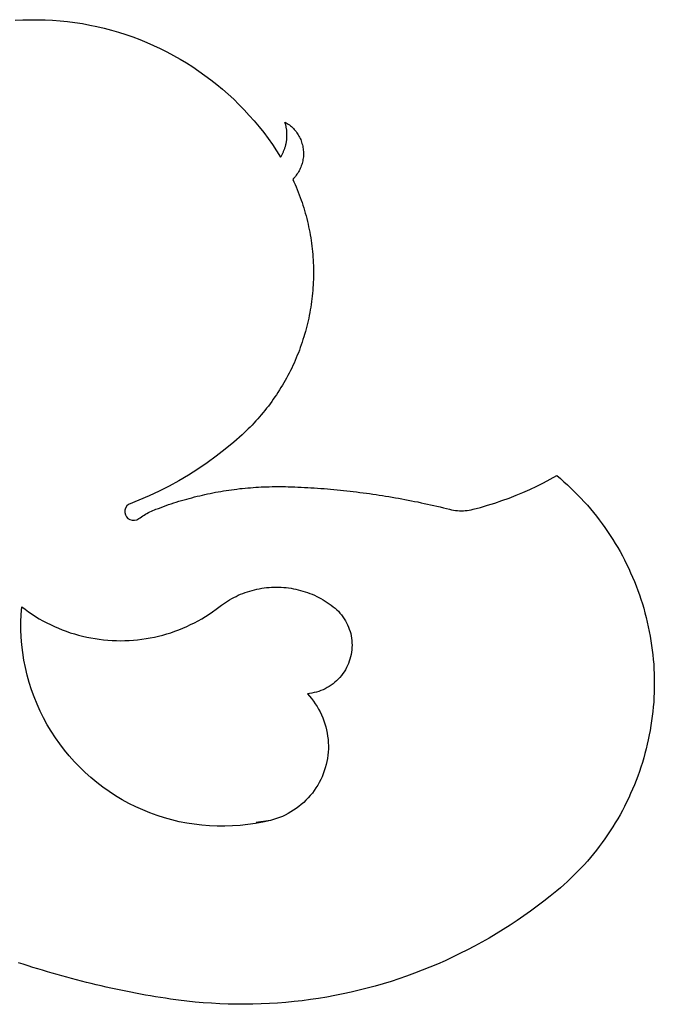
# Model space of a CAD drawing. Extents: x -55 to 48, y -56 to 45.
# Drawn here: x -17 to 48, y -56 to 45 of the extents above; entities that cross this region are included whole.
import ezdxf

# ---------------------------------------------------------------- set-up
doc = ezdxf.new("R2010")
doc.units = 0
doc.layers.get('0').update_dxf_attribs({"linetype": 'CONTINUOUS'})

msp = doc.modelspace()

# ---------------------------------------------------------------- linework, layer by layer
for p, q in [((-17.32, 44.6), (-16.56, 44.63)), ((-16.56, 44.63), (-15.79, 44.65)), ((-15.79, 44.65), (-15.03, 44.65)), ((-15.03, 44.65), (-14.27, 44.64)), ((-14.27, 44.64), (-13.51, 44.6)), ((-13.51, 44.6), (-12.75, 44.54)), ((-12.75, 44.54), (-11.99, 44.46)), ((-11.99, 44.46), (-11.24, 44.36)), ((-11.24, 44.36), (-10.48, 44.25)), ((-10.48, 44.25), (-9.73, 44.11)), ((-9.73, 44.11), (-8.99, 43.95)), ((-8.99, 43.95), (-8.25, 43.78)), ((-8.25, 43.78), (-7.51, 43.58)), ((-7.51, 43.58), (-6.78, 43.37)), ((-6.78, 43.37), (-6.05, 43.14)), ((-6.05, 43.14), (-5.33, 42.89)), ((-5.33, 42.89), (-4.62, 42.62)), ((-4.62, 42.62), (-3.91, 42.34)), ((-3.91, 42.34), (-3.21, 42.03)), ((-3.21, 42.03), (-2.52, 41.71)), ((-2.52, 41.71), (-1.84, 41.37)), ((-1.84, 41.37), (-1.17, 41.01)), ((-1.17, 41.01), (-0.51, 40.63)), ((-0.51, 40.63), (0.15, 40.24)), ((0.15, 40.24), (0.79, 39.83)), ((0.79, 39.83), (1.42, 39.41)), ((1.42, 39.41), (2.04, 38.97)), ((2.04, 38.97), (2.65, 38.51)), ((2.65, 38.51), (3.25, 38.04)), ((3.25, 38.04), (3.84, 37.55)), ((3.84, 37.55), (4.41, 37.05)), ((4.41, 37.05), (4.97, 36.53)), ((4.97, 36.53), (5.51, 36)), ((5.51, 36), (6.05, 35.45)), ((6.05, 35.45), (6.56, 34.89)), ((6.56, 34.89), (7.07, 34.32)), ((7.07, 34.32), (7.56, 33.73)), ((10.2, 34.21), (10.32, 34.14)), ((10.22, 34.14), (10.2, 34.21)), ((7.56, 33.73), (8.03, 33.14)), ((10.24, 34.07), (10.22, 34.14)), ((10.26, 34), (10.24, 34.07)), ((10.28, 33.93), (10.26, 34)), ((10.3, 33.85), (10.28, 33.93)), ((10.31, 33.78), (10.3, 33.85)), ((10.33, 33.71), (10.31, 33.78)), ((10.32, 34.14), (10.43, 34.07)), ((10.34, 33.63), (10.33, 33.71)), ((10.36, 33.56), (10.34, 33.63)), ((10.37, 33.49), (10.36, 33.56)), ((10.38, 33.41), (10.37, 33.49)), ((10.39, 33.34), (10.38, 33.41)), ((10.39, 33.27), (10.39, 33.34)), ((10.4, 33.19), (10.39, 33.27)), ((10.4, 33.12), (10.4, 33.19)), ((10.43, 34.07), (10.54, 33.99)), ((10.54, 33.99), (10.65, 33.91)), ((10.65, 33.91), (10.76, 33.83)), ((10.76, 33.83), (10.86, 33.74)), ((10.86, 33.74), (10.96, 33.64)), ((10.96, 33.64), (11.06, 33.55)), ((11.06, 33.55), (11.15, 33.44)), ((11.15, 33.44), (11.24, 33.34)), ((11.24, 33.34), (11.33, 33.23)), ((11.33, 33.23), (11.41, 33.12)), ((8.03, 33.14), (8.49, 32.53)), ((8.49, 32.53), (8.93, 31.91)), ((10.35, 32.15), (10.36, 32.23)), ((10.36, 32.23), (10.37, 32.3)), ((10.37, 32.3), (10.38, 32.37)), ((10.38, 32.37), (10.39, 32.45)), ((10.39, 32.52), (10.4, 32.6)), ((10.39, 32.45), (10.39, 32.52)), ((10.41, 33.04), (10.4, 33.12)), ((10.4, 32.67), (10.41, 32.74)), ((10.4, 32.6), (10.4, 32.67)), ((10.41, 32.97), (10.41, 33.04)), ((10.41, 32.89), (10.41, 32.97)), ((10.41, 32.82), (10.41, 32.89)), ((10.41, 32.74), (10.41, 32.82)), ((11.41, 33.12), (11.49, 33.01)), ((11.49, 33.01), (11.56, 32.89)), ((11.56, 32.89), (11.63, 32.78)), ((11.63, 32.78), (11.69, 32.65)), ((11.69, 32.65), (11.75, 32.53)), ((11.75, 32.53), (11.81, 32.41)), ((11.81, 32.41), (11.86, 32.28)), ((11.86, 32.28), (11.9, 32.15)), ((8.93, 31.91), (9.35, 31.27)), ((9.35, 31.27), (9.76, 30.63)), ((10.01, 31.09), (10.04, 31.16)), ((10.04, 31.16), (10.07, 31.23)), ((10.07, 31.23), (10.1, 31.29)), ((10.1, 31.29), (10.13, 31.36)), ((10.13, 31.36), (10.15, 31.43)), ((10.15, 31.43), (10.18, 31.5)), ((10.18, 31.5), (10.2, 31.57)), ((10.2, 31.57), (10.23, 31.65)), ((10.23, 31.65), (10.25, 31.72)), ((10.25, 31.72), (10.27, 31.79)), ((10.27, 31.79), (10.28, 31.86)), ((10.28, 31.86), (10.3, 31.93)), ((10.3, 31.93), (10.32, 32.01)), ((10.32, 32.01), (10.33, 32.08)), ((10.33, 32.08), (10.35, 32.15)), ((11.9, 32.15), (11.94, 32.02)), ((11.94, 32.02), (11.98, 31.89)), ((11.98, 31.89), (12.01, 31.75)), ((12.01, 31.75), (12.04, 31.62)), ((12.04, 31.62), (12.06, 31.48)), ((12.06, 31.48), (12.07, 31.35)), ((12.07, 31.35), (12.08, 31.21)), ((12.08, 31.21), (12.09, 31.07)), ((9.76, 30.63), (9.8, 30.7)), ((9.8, 30.7), (9.84, 30.76)), ((9.84, 30.76), (9.88, 30.82)), ((9.88, 30.82), (9.91, 30.89)), ((9.91, 30.89), (9.95, 30.96)), ((9.95, 30.96), (9.98, 31.02)), ((9.98, 31.02), (10.01, 31.09)), ((12.02, 30.26), (11.99, 30.12)), ((12.04, 30.39), (12.02, 30.26)), ((12.06, 30.53), (12.04, 30.39)), ((12.08, 30.66), (12.06, 30.53)), ((12.09, 30.8), (12.08, 30.66)), ((12.09, 31.07), (12.09, 30.94)), ((12.09, 30.94), (12.09, 30.8)), ((11.65, 29.23), (11.58, 29.11)), ((11.71, 29.35), (11.65, 29.23)), ((11.77, 29.48), (11.71, 29.35)), ((11.82, 29.6), (11.77, 29.48)), ((11.87, 29.73), (11.82, 29.6)), ((11.91, 29.86), (11.87, 29.73)), ((11.95, 29.99), (11.91, 29.86)), ((11.99, 30.12), (11.95, 29.99)), ((11.09, 28.46), (10.99, 28.36)), ((10.99, 28.36), (11.11, 28.1)), ((11.18, 28.56), (11.09, 28.46)), ((11.27, 28.66), (11.18, 28.56)), ((11.35, 28.77), (11.27, 28.66)), ((11.43, 28.88), (11.35, 28.77)), ((11.51, 29), (11.43, 28.88)), ((11.58, 29.11), (11.51, 29)), ((11.11, 28.1), (11.23, 27.84)), ((11.23, 27.84), (11.34, 27.58)), ((11.34, 27.58), (11.45, 27.32)), ((11.45, 27.32), (11.56, 27.05)), ((11.56, 27.05), (11.66, 26.79)), ((11.66, 26.79), (11.76, 26.52)), ((11.76, 26.52), (11.85, 26.25)), ((11.85, 26.25), (11.95, 25.98)), ((11.95, 25.98), (12.03, 25.71)), ((12.03, 25.71), (12.12, 25.44)), ((12.12, 25.44), (12.2, 25.17)), ((12.2, 25.17), (12.28, 24.9)), ((12.28, 24.9), (12.36, 24.62)), ((12.36, 24.62), (12.43, 24.35)), ((12.43, 24.35), (12.5, 24.07)), ((12.5, 24.07), (12.56, 23.79)), ((12.56, 23.79), (12.62, 23.52)), ((12.62, 23.52), (12.68, 23.24)), ((12.68, 23.24), (12.73, 22.96)), ((12.73, 22.96), (12.78, 22.68)), ((12.78, 22.68), (12.83, 22.4)), ((12.83, 22.4), (12.87, 22.12)), ((12.87, 22.12), (12.91, 21.83)), ((12.91, 21.83), (12.95, 21.55)), ((12.95, 21.55), (12.98, 21.27)), ((12.98, 21.27), (13.01, 20.99)), ((13.01, 20.99), (13.04, 20.7)), ((13.04, 20.7), (13.06, 20.42)), ((13.06, 20.42), (13.08, 20.14)), ((13.08, 20.14), (13.09, 19.85)), ((13.09, 19.85), (13.1, 19.57)), ((13.1, 19.57), (13.11, 19.28)), ((13.11, 19.28), (13.11, 19)), ((13.1, 18.15), (13.09, 17.86)), ((13.11, 18.43), (13.1, 18.15)), ((13.11, 19), (13.11, 18.72)), ((13.11, 18.72), (13.11, 18.43)), ((13.06, 17.29), (13.04, 17.01)), ((13.08, 17.58), (13.06, 17.29)), ((13.09, 17.86), (13.08, 17.58)), ((12.95, 16.16), (12.92, 15.88)), ((12.99, 16.44), (12.95, 16.16)), ((13.01, 16.73), (12.99, 16.44)), ((13.04, 17.01), (13.01, 16.73)), ((12.84, 15.32), (12.79, 15.04)), ((12.88, 15.6), (12.84, 15.32)), ((12.92, 15.88), (12.88, 15.6)), ((12.63, 14.2), (12.57, 13.92)), ((12.69, 14.48), (12.63, 14.2)), ((12.74, 14.76), (12.69, 14.48)), ((12.79, 15.04), (12.74, 14.76)), ((12.36, 13.09), (12.29, 12.82)), ((12.44, 13.37), (12.36, 13.09)), ((12.5, 13.64), (12.44, 13.37)), ((12.57, 13.92), (12.5, 13.64)), ((12.13, 12.27), (12.04, 12)), ((12.21, 12.54), (12.13, 12.27)), ((12.29, 12.82), (12.21, 12.54)), ((11.77, 11.19), (11.67, 10.92)), ((11.86, 11.46), (11.77, 11.19)), ((11.96, 11.73), (11.86, 11.46)), ((12.04, 12), (11.96, 11.73)), ((11.35, 10.13), (11.24, 9.87)), ((11.46, 10.4), (11.35, 10.13)), ((11.57, 10.66), (11.46, 10.4)), ((11.67, 10.92), (11.57, 10.66)), ((10.89, 9.1), (10.76, 8.84)), ((11.01, 9.35), (10.89, 9.1)), ((11.13, 9.61), (11.01, 9.35)), ((11.24, 9.87), (11.13, 9.61)), ((10.37, 8.08), (10.23, 7.84)), ((10.5, 8.33), (10.37, 8.08)), ((10.63, 8.59), (10.5, 8.33)), ((10.76, 8.84), (10.63, 8.59)), ((9.79, 7.1), (9.64, 6.86)), ((9.94, 7.34), (9.79, 7.1)), ((10.09, 7.59), (9.94, 7.34)), ((10.23, 7.84), (10.09, 7.59)), ((9.17, 6.15), (9.01, 5.91)), ((9.33, 6.38), (9.17, 6.15)), ((9.49, 6.62), (9.33, 6.38)), ((9.64, 6.86), (9.49, 6.62)), ((8.51, 5.22), (8.33, 5)), ((8.68, 5.45), (8.51, 5.22)), ((8.85, 5.68), (8.68, 5.45)), ((9.01, 5.91), (8.85, 5.68)), ((7.61, 4.12), (7.42, 3.91)), ((7.79, 4.34), (7.61, 4.12)), ((7.98, 4.56), (7.79, 4.34)), ((8.16, 4.78), (7.98, 4.56)), ((8.33, 5), (8.16, 4.78)), ((6.64, 3.08), (6.44, 2.88)), ((6.84, 3.28), (6.64, 3.08)), ((7.04, 3.49), (6.84, 3.28)), ((7.23, 3.7), (7.04, 3.49)), ((7.42, 3.91), (7.23, 3.7)), ((5.82, 2.29), (4.97, 1.54)), ((6.03, 2.48), (5.82, 2.29)), ((6.24, 2.68), (6.03, 2.48)), ((6.44, 2.88), (6.24, 2.68)), ((4.97, 1.54), (4.09, 0.81)), ((3.19, 0.11), (2.26, -0.57)), ((4.09, 0.81), (3.19, 0.11)), ((2.26, -0.57), (1.32, -1.21)), ((0.36, -1.82), (-0.62, -2.4)), ((1.32, -1.21), (0.36, -1.82)), ((37.28, -2.24), (37.95, -1.87)), ((37.95, -1.87), (38.32, -2.18)), ((-1.62, -2.95), (-2.64, -3.47)), ((-0.62, -2.4), (-1.62, -2.95)), ((8.05, -3.02), (8.33, -3.01)), ((8.33, -3.01), (8.6, -3.01)), ((8.6, -3.01), (8.88, -3)), ((8.88, -3), (9.15, -3)), ((9.15, -3), (9.43, -3)), ((9.43, -3), (9.71, -3)), ((9.71, -3), (9.98, -3)), ((9.98, -3), (10.26, -3)), ((10.26, -3), (10.53, -3.01)), ((10.53, -3.01), (10.87, -3.02)), ((35.21, -3.28), (35.91, -2.95)), ((35.91, -2.95), (36.59, -2.6)), ((36.59, -2.6), (37.28, -2.24)), ((38.32, -2.18), (38.68, -2.5)), ((38.68, -2.5), (39.04, -2.82)), ((39.04, -2.82), (39.39, -3.15)), ((-3.67, -3.95), (-4.72, -4.4)), ((-2.64, -3.47), (-3.67, -3.95)), ((0.97, -4.06), (1.24, -3.99)), ((1.24, -3.99), (1.5, -3.93)), ((1.5, -3.93), (1.77, -3.86)), ((1.77, -3.86), (2.04, -3.8)), ((2.04, -3.8), (2.31, -3.74)), ((2.31, -3.74), (2.58, -3.69)), ((2.58, -3.69), (2.85, -3.63)), ((2.85, -3.63), (3.12, -3.58)), ((3.12, -3.58), (3.39, -3.53)), ((3.39, -3.53), (3.67, -3.49)), ((3.67, -3.49), (3.94, -3.44)), ((3.94, -3.44), (4.21, -3.4)), ((4.21, -3.4), (4.48, -3.36)), ((4.48, -3.36), (4.76, -3.32)), ((4.76, -3.32), (5.03, -3.28)), ((5.03, -3.28), (5.3, -3.25)), ((5.3, -3.25), (5.58, -3.21)), ((5.58, -3.21), (5.85, -3.18)), ((5.85, -3.18), (6.13, -3.16)), ((6.13, -3.16), (6.4, -3.13)), ((6.4, -3.13), (6.68, -3.11)), ((6.68, -3.11), (6.95, -3.09)), ((6.95, -3.09), (7.23, -3.07)), ((7.23, -3.07), (7.5, -3.05)), ((7.5, -3.05), (7.78, -3.04)), ((7.78, -3.04), (8.05, -3.02)), ((10.87, -3.02), (11.2, -3.04)), ((11.2, -3.04), (11.53, -3.05)), ((11.53, -3.05), (11.87, -3.07)), ((11.87, -3.07), (12.2, -3.08)), ((12.2, -3.08), (12.53, -3.1)), ((12.53, -3.1), (12.86, -3.12)), ((12.86, -3.12), (13.2, -3.14)), ((13.2, -3.14), (13.53, -3.16)), ((13.53, -3.16), (13.86, -3.19)), ((13.86, -3.19), (14.2, -3.21)), ((14.2, -3.21), (14.53, -3.24)), ((14.53, -3.24), (14.86, -3.27)), ((14.86, -3.27), (15.19, -3.3)), ((15.19, -3.3), (15.52, -3.33)), ((15.52, -3.33), (15.86, -3.36)), ((15.86, -3.36), (16.19, -3.4)), ((16.19, -3.4), (16.52, -3.43)), ((16.52, -3.43), (16.85, -3.47)), ((16.85, -3.47), (17.18, -3.51)), ((17.18, -3.51), (17.51, -3.55)), ((17.51, -3.55), (17.84, -3.59)), ((17.84, -3.59), (18.17, -3.63)), ((18.17, -3.63), (18.51, -3.68)), ((18.51, -3.68), (18.84, -3.72)), ((18.84, -3.72), (19.17, -3.77)), ((19.17, -3.77), (19.5, -3.82)), ((19.5, -3.82), (19.83, -3.87)), ((19.83, -3.87), (20.15, -3.92)), ((20.15, -3.92), (20.48, -3.97)), ((20.48, -3.97), (20.81, -4.02)), ((33.08, -4.17), (33.79, -3.89)), ((33.79, -3.89), (34.5, -3.59)), ((34.5, -3.59), (35.21, -3.28)), ((39.39, -3.15), (39.74, -3.49)), ((39.74, -3.49), (40.08, -3.83)), ((40.08, -3.83), (40.41, -4.18)), ((-5.95, -4.98), (-6.08, -5.19)), ((-5.78, -4.82), (-5.95, -4.98)), ((-4.72, -4.4), (-5.78, -4.82)), ((-2.19, -5.03), (-1.93, -4.93)), ((-1.93, -4.93), (-1.67, -4.84)), ((-1.67, -4.84), (-1.41, -4.76)), ((-1.41, -4.76), (-1.15, -4.67)), ((-1.15, -4.67), (-0.89, -4.59)), ((-0.89, -4.59), (-0.62, -4.5)), ((-0.62, -4.5), (-0.36, -4.42)), ((-0.36, -4.42), (-0.1, -4.35)), ((-0.1, -4.35), (0.17, -4.27)), ((0.17, -4.27), (0.44, -4.2)), ((0.44, -4.2), (0.7, -4.13)), ((0.7, -4.13), (0.97, -4.06)), ((20.81, -4.02), (21.14, -4.08)), ((21.14, -4.08), (21.47, -4.14)), ((21.47, -4.14), (21.8, -4.19)), ((21.8, -4.19), (22.13, -4.25)), ((22.13, -4.25), (22.45, -4.31)), ((22.45, -4.31), (22.78, -4.38)), ((22.78, -4.38), (23.11, -4.44)), ((23.11, -4.44), (23.44, -4.51)), ((23.44, -4.51), (23.76, -4.57)), ((23.76, -4.57), (24.09, -4.64)), ((24.09, -4.64), (24.42, -4.71)), ((24.42, -4.71), (24.74, -4.78)), ((24.74, -4.78), (25.07, -4.85)), ((25.07, -4.85), (25.39, -4.93)), ((25.39, -4.93), (25.72, -5)), ((25.72, -5), (26.04, -5.08)), ((30.15, -5.12), (30.89, -4.91)), ((30.89, -4.91), (31.62, -4.68)), ((31.62, -4.68), (32.35, -4.43)), ((32.35, -4.43), (33.08, -4.17)), ((40.41, -4.18), (40.74, -4.54)), ((40.74, -4.54), (41.07, -4.9)), ((41.07, -4.9), (41.38, -5.27)), ((-6.14, -5.41), (-6.15, -5.65)), ((-6.15, -5.65), (-6.09, -5.87)), ((-6.08, -5.19), (-6.14, -5.41)), ((-6.09, -5.87), (-5.98, -6.08)), ((-4.45, -6.08), (-4.31, -5.99)), ((-4.31, -5.99), (-4.17, -5.9)), ((-4.17, -5.9), (-4.02, -5.82)), ((-4.02, -5.82), (-3.88, -5.74)), ((-3.88, -5.74), (-3.73, -5.66)), ((-3.73, -5.66), (-3.58, -5.58)), ((-3.58, -5.58), (-3.43, -5.51)), ((-3.43, -5.51), (-3.28, -5.44)), ((-3.28, -5.44), (-3.12, -5.38)), ((-3.12, -5.38), (-2.97, -5.32)), ((-2.97, -5.32), (-2.71, -5.22)), ((-2.71, -5.22), (-2.45, -5.12)), ((-2.45, -5.12), (-2.19, -5.03)), ((26.04, -5.08), (26.37, -5.16)), ((26.37, -5.16), (26.69, -5.24)), ((26.69, -5.24), (27.01, -5.32)), ((27.01, -5.32), (27.21, -5.36)), ((27.21, -5.36), (27.41, -5.4)), ((27.41, -5.4), (27.61, -5.43)), ((27.61, -5.43), (27.81, -5.45)), ((27.81, -5.45), (28.01, -5.46)), ((28.01, -5.46), (28.21, -5.46)), ((28.21, -5.46), (28.41, -5.46)), ((28.41, -5.46), (28.61, -5.45)), ((28.61, -5.45), (28.81, -5.43)), ((28.81, -5.43), (29.01, -5.4)), ((29.01, -5.4), (29.21, -5.36)), ((29.21, -5.36), (29.4, -5.32)), ((29.4, -5.32), (30.15, -5.12)), ((41.38, -5.27), (41.69, -5.64)), ((41.69, -5.64), (41.99, -6.02)), ((41.99, -6.02), (42.29, -6.4)), ((-5.98, -6.08), (-5.82, -6.25)), ((-5.82, -6.25), (-5.62, -6.37)), ((-5.62, -6.37), (-5.39, -6.44)), ((-5.39, -6.44), (-5.16, -6.44)), ((-5.16, -6.44), (-4.93, -6.39)), ((-4.93, -6.39), (-4.72, -6.27)), ((-4.72, -6.27), (-4.59, -6.18)), ((-4.59, -6.18), (-4.45, -6.08)), ((42.29, -6.4), (42.58, -6.79)), ((42.58, -6.79), (42.86, -7.18)), ((42.86, -7.18), (43.14, -7.58)), ((43.14, -7.58), (43.41, -7.98)), ((43.41, -7.98), (43.67, -8.39)), ((43.67, -8.39), (43.92, -8.8)), ((43.92, -8.8), (44.17, -9.21)), ((44.17, -9.21), (44.41, -9.63)), ((44.41, -9.63), (44.64, -10.06)), ((44.64, -10.06), (44.86, -10.49)), ((44.86, -10.49), (45.08, -10.92)), ((45.08, -10.92), (45.29, -11.35)), ((45.29, -11.35), (45.49, -11.79)), ((45.49, -11.79), (45.69, -12.24)), ((45.69, -12.24), (45.87, -12.68)), ((45.87, -12.68), (46.05, -13.13)), ((5.44, -14.09), (5.67, -13.99)), ((5.67, -13.99), (5.9, -13.9)), ((5.9, -13.9), (6.14, -13.81)), ((6.14, -13.81), (6.37, -13.73)), ((6.37, -13.73), (6.61, -13.66)), ((6.61, -13.66), (6.85, -13.59)), ((6.85, -13.59), (7.1, -13.53)), ((7.1, -13.53), (7.34, -13.47)), ((7.34, -13.47), (7.58, -13.42)), ((7.58, -13.42), (7.83, -13.38)), ((7.83, -13.38), (8.08, -13.34)), ((8.08, -13.34), (8.33, -13.31)), ((8.33, -13.31), (8.58, -13.29)), ((8.58, -13.29), (8.83, -13.27)), ((8.83, -13.27), (9.08, -13.26)), ((9.08, -13.26), (9.33, -13.26)), ((9.33, -13.26), (9.58, -13.26)), ((9.58, -13.26), (9.83, -13.27)), ((9.83, -13.27), (10.08, -13.29)), ((10.08, -13.29), (10.32, -13.31)), ((10.32, -13.31), (10.57, -13.34)), ((10.57, -13.34), (10.82, -13.38)), ((10.82, -13.38), (11.07, -13.42)), ((11.07, -13.42), (11.31, -13.47)), ((11.31, -13.47), (11.56, -13.53)), ((11.56, -13.53), (11.8, -13.59)), ((11.8, -13.59), (12.04, -13.66)), ((12.04, -13.66), (12.28, -13.73)), ((12.28, -13.73), (12.51, -13.81)), ((12.51, -13.81), (12.75, -13.9)), ((12.75, -13.9), (12.98, -13.99)), ((12.98, -13.99), (13.21, -14.09)), ((46.05, -13.13), (46.22, -13.59)), ((46.22, -13.59), (46.38, -14.04)), ((46.38, -14.04), (46.54, -14.5)), ((3.72, -15.1), (3.92, -14.96)), ((3.92, -14.96), (4.13, -14.82)), ((4.13, -14.82), (4.34, -14.68)), ((4.34, -14.68), (4.55, -14.55)), ((4.55, -14.55), (4.77, -14.43)), ((4.77, -14.43), (4.99, -14.31)), ((4.99, -14.31), (5.22, -14.2)), ((5.22, -14.2), (5.44, -14.09)), ((13.21, -14.09), (13.44, -14.2)), ((13.44, -14.2), (13.66, -14.31)), ((13.66, -14.31), (13.88, -14.43)), ((13.88, -14.43), (14.1, -14.55)), ((14.1, -14.55), (14.31, -14.68)), ((14.31, -14.68), (14.52, -14.82)), ((14.52, -14.82), (14.73, -14.96)), ((14.73, -14.96), (14.93, -15.1)), ((46.54, -14.5), (46.69, -14.96)), ((46.69, -14.96), (46.82, -15.42)), ((-16.76, -16.82), (-16.73, -16.04)), ((-16.73, -16.04), (-16.67, -15.26)), ((-16.67, -15.26), (-16.33, -15.52)), ((-16.33, -15.52), (-15.97, -15.77)), ((-15.97, -15.77), (-15.61, -16.02)), ((-15.61, -16.02), (-15.25, -16.25)), ((2.09, -16.25), (2.46, -16.02)), ((2.46, -16.02), (2.82, -15.77)), ((2.82, -15.77), (3.17, -15.52)), ((3.17, -15.52), (3.72, -15.1)), ((14.93, -15.1), (15.13, -15.26)), ((15.13, -15.26), (15.32, -15.41)), ((15.32, -15.41), (15.49, -15.57)), ((15.49, -15.57), (15.66, -15.73)), ((15.66, -15.73), (15.82, -15.91)), ((15.82, -15.91), (15.98, -16.09)), ((46.82, -15.42), (46.95, -15.89)), ((46.95, -15.89), (47.08, -16.36)), ((-16.75, -17.6), (-16.76, -16.82)), ((-15.25, -16.25), (-14.88, -16.48)), ((-14.88, -16.48), (-14.5, -16.69)), ((-14.5, -16.69), (-14.11, -16.9)), ((-14.11, -16.9), (-13.72, -17.09)), ((0.57, -17.09), (0.96, -16.9)), ((0.96, -16.9), (1.34, -16.69)), ((1.34, -16.69), (1.72, -16.48)), ((1.72, -16.48), (2.09, -16.25)), ((15.98, -16.09), (16.12, -16.29)), ((16.12, -16.29), (16.25, -16.48)), ((16.25, -16.48), (16.38, -16.69)), ((16.38, -16.69), (16.49, -16.89)), ((16.49, -16.89), (16.6, -17.11)), ((47.08, -16.36), (47.19, -16.83)), ((47.19, -16.83), (47.29, -17.3)), ((-16.72, -18.38), (-16.75, -17.6)), ((-13.72, -17.09), (-13.33, -17.27)), ((-13.33, -17.27), (-12.93, -17.45)), ((-12.93, -17.45), (-12.53, -17.61)), ((-12.53, -17.61), (-12.12, -17.76)), ((-12.12, -17.76), (-11.71, -17.91)), ((-11.71, -17.91), (-11.29, -18.04)), ((-11.29, -18.04), (-10.88, -18.16)), ((-2.28, -18.16), (-1.86, -18.04)), ((-1.86, -18.04), (-1.44, -17.91)), ((-1.44, -17.91), (-1.03, -17.76)), ((-1.03, -17.76), (-0.63, -17.61)), ((-0.63, -17.61), (-0.22, -17.45)), ((-0.22, -17.45), (0.18, -17.27)), ((0.18, -17.27), (0.57, -17.09)), ((16.6, -17.11), (16.69, -17.33)), ((16.69, -17.33), (16.77, -17.55)), ((16.77, -17.55), (16.85, -17.78)), ((16.85, -17.78), (16.91, -18.01)), ((16.91, -18.01), (16.96, -18.24)), ((47.29, -17.3), (47.39, -17.78)), ((47.39, -17.78), (47.48, -18.25)), ((-16.66, -19.16), (-16.72, -18.38)), ((-10.88, -18.16), (-10.46, -18.26)), ((-10.46, -18.26), (-10.03, -18.36)), ((-10.03, -18.36), (-9.6, -18.45)), ((-9.6, -18.45), (-9.18, -18.52)), ((-9.18, -18.52), (-8.75, -18.58)), ((-8.75, -18.58), (-8.31, -18.64)), ((-8.31, -18.64), (-7.88, -18.68)), ((-7.88, -18.68), (-7.45, -18.71)), ((-7.45, -18.71), (-7.01, -18.72)), ((-7.01, -18.72), (-6.58, -18.73)), ((-6.58, -18.73), (-6.14, -18.72)), ((-6.14, -18.72), (-5.71, -18.71)), ((-5.71, -18.71), (-5.27, -18.68)), ((-5.27, -18.68), (-4.84, -18.64)), ((-4.84, -18.64), (-4.41, -18.58)), ((-4.41, -18.58), (-3.98, -18.52)), ((-3.98, -18.52), (-3.55, -18.45)), ((-3.55, -18.45), (-3.12, -18.36)), ((-3.12, -18.36), (-2.7, -18.26)), ((-2.7, -18.26), (-2.28, -18.16)), ((16.96, -18.24), (17, -18.48)), ((17, -18.48), (17.03, -18.71)), ((17.03, -18.71), (17.04, -18.95)), ((17.04, -18.95), (17.05, -19.19)), ((47.48, -18.25), (47.56, -18.73)), ((47.56, -18.73), (47.63, -19.21)), ((-16.56, -19.94), (-16.66, -19.16)), ((-16.44, -20.71), (-16.56, -19.94)), ((17, -19.9), (16.96, -20.14)), ((17.02, -19.67), (17, -19.9)), ((17.04, -19.43), (17.02, -19.67)), ((17.05, -19.19), (17.04, -19.43)), ((47.63, -19.21), (47.7, -19.69)), ((47.7, -19.69), (47.75, -20.17)), ((-16.29, -21.48), (-16.44, -20.71)), ((16.68, -21.05), (16.59, -21.27)), ((16.77, -20.83), (16.68, -21.05)), ((16.84, -20.6), (16.77, -20.83)), ((16.9, -20.37), (16.84, -20.6)), ((16.96, -20.14), (16.9, -20.37)), ((47.75, -20.17), (47.8, -20.65)), ((47.8, -20.65), (47.84, -21.13)), ((-16.11, -22.24), (-16.29, -21.48)), ((16.11, -22.09), (15.96, -22.28)), ((16.24, -21.9), (16.11, -22.09)), ((16.37, -21.69), (16.24, -21.9)), ((16.48, -21.48), (16.37, -21.69)), ((16.59, -21.27), (16.48, -21.48)), ((47.84, -21.13), (47.87, -21.61)), ((47.87, -21.61), (47.89, -22.1)), ((47.89, -22.1), (47.9, -22.58)), ((-15.9, -22.99), (-16.11, -22.24)), ((-15.66, -23.74), (-15.9, -22.99)), ((15.3, -22.97), (15.12, -23.12)), ((15.48, -22.81), (15.3, -22.97)), ((15.65, -22.64), (15.48, -22.81)), ((15.81, -22.47), (15.65, -22.64)), ((15.96, -22.28), (15.81, -22.47)), ((47.9, -22.58), (47.9, -23.06)), ((47.9, -23.06), (47.9, -23.55)), ((-15.4, -24.47), (-15.66, -23.74)), ((12.72, -24.12), (12.49, -24.14)), ((12.96, -24.08), (12.72, -24.12)), ((13.19, -24.03), (12.96, -24.08)), ((13.42, -23.97), (13.19, -24.03)), ((13.65, -23.9), (13.42, -23.97)), ((13.88, -23.82), (13.65, -23.9)), ((14.1, -23.73), (13.88, -23.82)), ((14.31, -23.63), (14.1, -23.73)), ((14.52, -23.52), (14.31, -23.63)), ((14.73, -23.39), (14.52, -23.52)), ((14.93, -23.26), (14.73, -23.39)), ((15.12, -23.12), (14.93, -23.26)), ((47.89, -24.03), (47.87, -24.51)), ((47.9, -23.55), (47.89, -24.03)), ((-15.1, -25.2), (-15.4, -24.47)), ((12.49, -24.14), (12.71, -24.38)), ((12.71, -24.38), (12.92, -24.63)), ((12.92, -24.63), (13.11, -24.89)), ((13.11, -24.89), (13.3, -25.16)), ((47.84, -25), (47.8, -25.48)), ((47.87, -24.51), (47.84, -25)), ((-14.78, -25.91), (-15.1, -25.2)), ((-14.43, -26.61), (-14.78, -25.91)), ((13.3, -25.16), (13.48, -25.43)), ((13.48, -25.43), (13.64, -25.71)), ((13.64, -25.71), (13.8, -26)), ((13.8, -26), (13.94, -26.29)), ((47.75, -25.96), (47.7, -26.44)), ((47.8, -25.48), (47.75, -25.96)), ((-14.06, -27.3), (-14.43, -26.61)), ((13.94, -26.29), (14.07, -26.59)), ((14.07, -26.59), (14.18, -26.9)), ((14.18, -26.9), (14.28, -27.2)), ((47.63, -26.92), (47.56, -27.4)), ((47.7, -26.44), (47.63, -26.92)), ((-13.66, -27.97), (-14.06, -27.3)), ((-13.23, -28.63), (-13.66, -27.97)), ((14.28, -27.2), (14.37, -27.52)), ((14.37, -27.52), (14.45, -27.83)), ((14.45, -27.83), (14.51, -28.15)), ((47.48, -27.88), (47.39, -28.35)), ((47.56, -27.4), (47.48, -27.88)), ((-12.78, -29.27), (-13.23, -28.63)), ((14.51, -28.15), (14.56, -28.47)), ((14.56, -28.47), (14.6, -28.8)), ((14.6, -28.8), (14.62, -29.12)), ((14.62, -29.12), (14.63, -29.45)), ((47.29, -28.83), (47.19, -29.3)), ((47.39, -28.35), (47.29, -28.83)), ((-12.31, -29.89), (-12.78, -29.27)), ((-11.81, -30.49), (-12.31, -29.89)), ((14.61, -30.1), (14.58, -30.42)), ((14.63, -29.77), (14.61, -30.1)), ((14.63, -29.45), (14.63, -29.77)), ((47.08, -29.77), (46.95, -30.24)), ((47.19, -29.3), (47.08, -29.77)), ((-11.29, -31.08), (-11.81, -30.49)), ((-10.75, -31.64), (-11.29, -31.08)), ((14.48, -31.06), (14.41, -31.38)), ((14.54, -30.74), (14.48, -31.06)), ((14.58, -30.42), (14.54, -30.74)), ((46.82, -30.7), (46.69, -31.17)), ((46.95, -30.24), (46.82, -30.7)), ((-10.19, -32.18), (-10.75, -31.64)), ((14.22, -32.01), (14.11, -32.31)), ((14.32, -31.69), (14.22, -32.01)), ((14.41, -31.38), (14.32, -31.69)), ((46.38, -32.09), (46.22, -32.54)), ((46.54, -31.63), (46.38, -32.09)), ((46.69, -31.17), (46.54, -31.63)), ((-9.6, -32.7), (-10.19, -32.18)), ((-9, -33.2), (-9.6, -32.7)), ((13.85, -32.91), (13.71, -33.2)), ((13.99, -32.61), (13.85, -32.91)), ((14.11, -32.31), (13.99, -32.61)), ((46.05, -32.99), (45.87, -33.44)), ((46.22, -32.54), (46.05, -32.99)), ((-8.38, -33.68), (-9, -33.2)), ((-7.74, -34.13), (-8.38, -33.68)), ((-7.08, -34.56), (-7.74, -34.13)), ((13.19, -34.03), (13, -34.29)), ((13.37, -33.76), (13.19, -34.03)), ((13.55, -33.48), (13.37, -33.76)), ((13.71, -33.2), (13.55, -33.48)), ((45.69, -33.89), (45.49, -34.33)), ((45.87, -33.44), (45.69, -33.89)), ((-6.41, -34.96), (-7.08, -34.56)), ((-5.73, -35.33), (-6.41, -34.96)), ((12.35, -35.02), (12.12, -35.24)), ((12.58, -34.78), (12.35, -35.02)), ((12.79, -34.54), (12.58, -34.78)), ((13, -34.29), (12.79, -34.54)), ((45.29, -34.77), (45.08, -35.21)), ((45.49, -34.33), (45.29, -34.77)), ((-5.03, -35.68), (-5.73, -35.33)), ((-4.31, -36), (-5.03, -35.68)), ((-3.59, -36.3), (-4.31, -36)), ((11.09, -36.04), (10.81, -36.21)), ((11.36, -35.86), (11.09, -36.04)), ((11.62, -35.66), (11.36, -35.86)), ((11.87, -35.46), (11.62, -35.66)), ((12.12, -35.24), (11.87, -35.46)), ((44.64, -36.07), (44.41, -36.49)), ((44.86, -35.64), (44.64, -36.07)), ((45.08, -35.21), (44.86, -35.64)), ((-2.85, -36.56), (-3.59, -36.3)), ((-2.11, -36.8), (-2.85, -36.56)), ((-1.35, -37.01), (-2.11, -36.8)), ((-0.59, -37.2), (-1.35, -37.01)), ((8.71, -37.07), (7.25, -37.29)), ((8.71, -37.07), (7.95, -37.24)), ((9.03, -36.99), (8.71, -37.07)), ((9.34, -36.89), (9.03, -36.99)), ((9.64, -36.78), (9.34, -36.89)), ((9.94, -36.66), (9.64, -36.78)), ((10.24, -36.52), (9.94, -36.66)), ((10.53, -36.37), (10.24, -36.52)), ((10.81, -36.21), (10.53, -36.37)), ((44.17, -36.91), (43.92, -37.33)), ((44.41, -36.49), (44.17, -36.91)), ((0.17, -37.35), (-0.59, -37.2)), ((0.95, -37.47), (0.17, -37.35)), ((1.72, -37.56), (0.95, -37.47)), ((2.5, -37.63), (1.72, -37.56)), ((3.28, -37.66), (2.5, -37.63)), ((4.07, -37.67), (3.28, -37.66)), ((4.85, -37.64), (4.07, -37.67)), ((5.63, -37.59), (4.85, -37.64)), ((6.41, -37.5), (5.63, -37.59)), ((7.18, -37.39), (6.41, -37.5)), ((7.95, -37.24), (7.18, -37.39)), ((43.41, -38.15), (43.14, -38.55)), ((43.67, -37.74), (43.41, -38.15)), ((43.92, -37.33), (43.67, -37.74)), ((42.86, -38.95), (42.58, -39.34)), ((43.14, -38.55), (42.86, -38.95)), ((41.99, -40.11), (41.69, -40.49)), ((42.29, -39.73), (41.99, -40.11)), ((42.58, -39.34), (42.29, -39.73)), ((41.38, -40.86), (41.07, -41.23)), ((41.69, -40.49), (41.38, -40.86)), ((40.41, -41.94), (40.08, -42.29)), ((40.74, -41.59), (40.41, -41.94)), ((41.07, -41.23), (40.74, -41.59)), ((39.39, -42.97), (39.04, -43.31)), ((39.74, -42.64), (39.39, -42.97)), ((40.08, -42.29), (39.74, -42.64)), ((38.32, -43.95), (37.95, -44.26)), ((38.68, -43.63), (38.32, -43.95)), ((39.04, -43.31), (38.68, -43.63)), ((37.29, -44.79), (36.63, -45.32)), ((37.95, -44.26), (37.29, -44.79)), ((35.96, -45.83), (35.28, -46.33)), ((36.63, -45.32), (35.96, -45.83)), ((34.59, -46.82), (33.9, -47.29)), ((35.28, -46.33), (34.59, -46.82)), ((32.48, -48.21), (31.76, -48.65)), ((33.19, -47.76), (32.48, -48.21)), ((33.9, -47.29), (33.19, -47.76)), ((31.04, -49.08), (30.3, -49.49)), ((31.76, -48.65), (31.04, -49.08)), ((29.56, -49.9), (28.82, -50.29)), ((30.3, -49.49), (29.56, -49.9)), ((27.3, -51.04), (26.54, -51.39)), ((28.06, -50.67), (27.3, -51.04)), ((28.82, -50.29), (28.06, -50.67)), ((-16.51, -51.75), (-16.99, -51.59)), ((-16.02, -51.91), (-16.51, -51.75)), ((-15.52, -52.07), (-16.02, -51.91)), ((-15.03, -52.22), (-15.52, -52.07)), ((-14.54, -52.37), (-15.03, -52.22)), ((24.99, -52.06), (24.21, -52.37)), ((25.77, -51.73), (24.99, -52.06)), ((26.54, -51.39), (25.77, -51.73)), ((-14.05, -52.52), (-14.54, -52.37)), ((-13.55, -52.66), (-14.05, -52.52)), ((-13.06, -52.81), (-13.55, -52.66)), ((-12.56, -52.95), (-13.06, -52.81)), ((-12.07, -53.08), (-12.56, -52.95)), ((-11.57, -53.22), (-12.07, -53.08)), ((-11.07, -53.35), (-11.57, -53.22)), ((21.83, -53.24), (21.03, -53.5)), ((22.62, -52.96), (21.83, -53.24)), ((23.42, -52.67), (22.62, -52.96)), ((24.21, -52.37), (23.42, -52.67)), ((-10.57, -53.48), (-11.07, -53.35)), ((-10.07, -53.6), (-10.57, -53.48)), ((-9.57, -53.73), (-10.07, -53.6)), ((-9.07, -53.85), (-9.57, -53.73)), ((-8.57, -53.96), (-9.07, -53.85)), ((-8.06, -54.08), (-8.57, -53.96)), ((-7.56, -54.19), (-8.06, -54.08)), ((-7.06, -54.3), (-7.56, -54.19)), ((18.59, -54.2), (17.78, -54.41)), ((19.41, -53.98), (18.59, -54.2)), ((20.22, -53.74), (19.41, -53.98)), ((21.03, -53.5), (20.22, -53.74)), ((-6.55, -54.4), (-7.06, -54.3)), ((-6.05, -54.51), (-6.55, -54.4)), ((-5.54, -54.61), (-6.05, -54.51)), ((-5.04, -54.7), (-5.54, -54.61)), ((-4.53, -54.8), (-5.04, -54.7)), ((-4.02, -54.89), (-4.53, -54.8)), ((-3.52, -54.98), (-4.02, -54.89)), ((-3.01, -55.06), (-3.52, -54.98)), ((-2.5, -55.14), (-3.01, -55.06)), ((-1.99, -55.22), (-2.5, -55.14)), ((-1.48, -55.3), (-1.99, -55.22)), ((13.64, -55.23), (12.81, -55.36)), ((14.48, -55.1), (13.64, -55.23)), ((15.31, -54.94), (14.48, -55.1)), ((16.13, -54.78), (15.31, -54.94)), ((16.96, -54.6), (16.13, -54.78)), ((17.78, -54.41), (16.96, -54.6)), ((-0.65, -55.42), (-1.48, -55.3)), ((0.19, -55.52), (-0.65, -55.42)), ((1.03, -55.61), (0.19, -55.52)), ((1.87, -55.68), (1.03, -55.61)), ((2.71, -55.74), (1.87, -55.68)), ((3.55, -55.79), (2.71, -55.74)), ((4.4, -55.82), (3.55, -55.79)), ((5.24, -55.84), (4.4, -55.82)), ((6.08, -55.84), (5.24, -55.84)), ((6.93, -55.83), (6.08, -55.84)), ((7.77, -55.8), (6.93, -55.83)), ((8.61, -55.76), (7.77, -55.8)), ((9.45, -55.71), (8.61, -55.76)), ((10.3, -55.64), (9.45, -55.71)), ((11.13, -55.56), (10.3, -55.64)), ((11.97, -55.47), (11.13, -55.56)), ((12.81, -55.36), (11.97, -55.47))]:
    msp.add_line(p, q)

doc.saveas('drawing.dxf')
